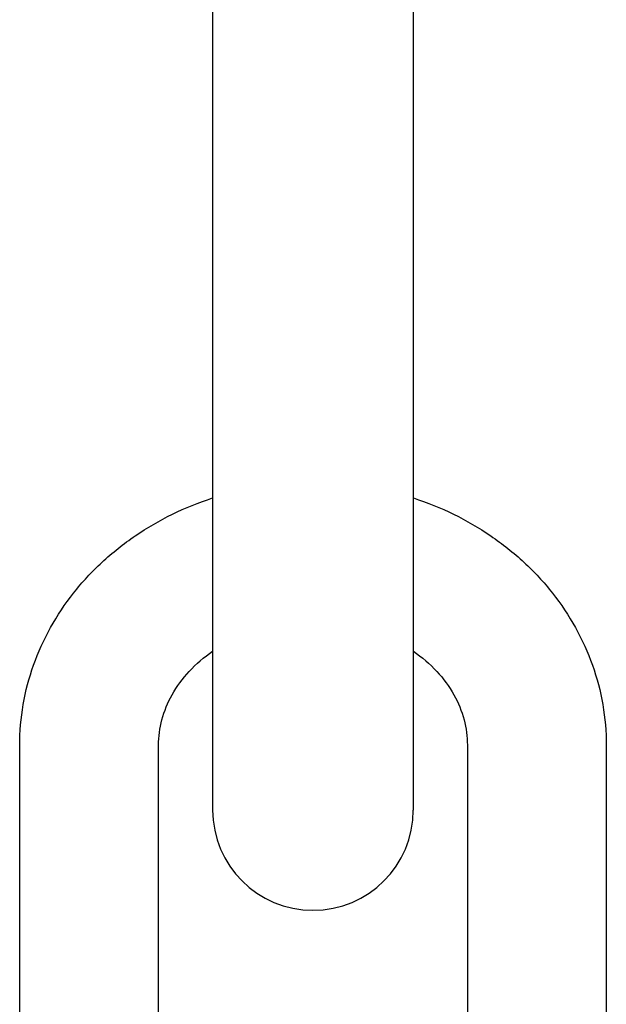
# Model space of a CAD drawing. Units: millimetres. Extents: x 0 to 841, y 0 to 594.
# Drawn here: x 567 to 643, y 169 to 297 of the extents above; entities that cross this region are included whole.
import ezdxf

# ---------------------------------------------------------------- set-up
doc = ezdxf.new("R2010")
doc.units = ezdxf.units.MM
doc.header["$LTSCALE"] = 46.255
doc.layers.get('0').update_dxf_attribs({"linetype": 'CONTINUOUS'})

msp = doc.modelspace()

# ---------------------------------------------------------------- linework, layer by layer
at = {"color": 7, "linetype": 'CONTINUOUS'}
for p, q in [((591.55, 570.5), (591.55, 194.5)), ((617.55, 570.5), (617.55, 194.5)), ((566.55, 163.94), (566.55, 202.91)), ((584.55, 163.94), (584.55, 202.91)), ((624.55, 202.91), (624.55, 163.94)), ((642.55, 202.91), (642.55, 163.94))]:
    msp.add_line(p, q, dxfattribs=at)
msp.add_arc((604.55, 194.5), 13, 180, 360, dxfattribs=at)
for points, knots in [([(566.55, 202.91), (566.55, 204.67), (566.86, 208.2), (568.21, 213.36), (570.43, 218.24), (573.43, 222.74), (577.14, 226.75), (581.46, 230.19), (586.29, 232.99), (589.77, 234.39), (591.55, 234.97)], [0, 0, 0, 0, 0.121618, 0.243633, 0.366425, 0.490321, 0.615564, 0.742288, 0.870485, 1, 1, 1, 1]), ([(617.56, 234.97), (619.34, 234.39), (622.81, 232.99), (627.64, 230.18), (631.97, 226.75), (635.68, 222.74), (638.68, 218.24), (640.89, 213.36), (642.25, 208.2), (642.55, 204.67), (642.55, 202.91)], [0, 0, 0, 0, 0.129515, 0.257712, 0.384435, 0.509678, 0.633573, 0.756365, 0.878381, 1, 1, 1, 1]), ([(584.55, 202.91), (584.55, 204.02), (584.86, 206.3), (586.21, 209.59), (588.46, 212.64), (590.44, 214.34), (591.55, 215.11)], [0, 0, 0, 0, 0.228122, 0.466757, 0.723243, 1, 1, 1, 1]), ([(617.56, 215.11), (618.66, 214.34), (620.65, 212.64), (622.9, 209.59), (624.25, 206.3), (624.55, 204.02), (624.55, 202.91)], [0, 0, 0, 0, 0.276755, 0.53324, 0.771875, 1, 1, 1, 1])]:
    msp.add_open_spline(points, degree=3, knots=knots, dxfattribs=at)

doc.saveas('drawing.dxf')
